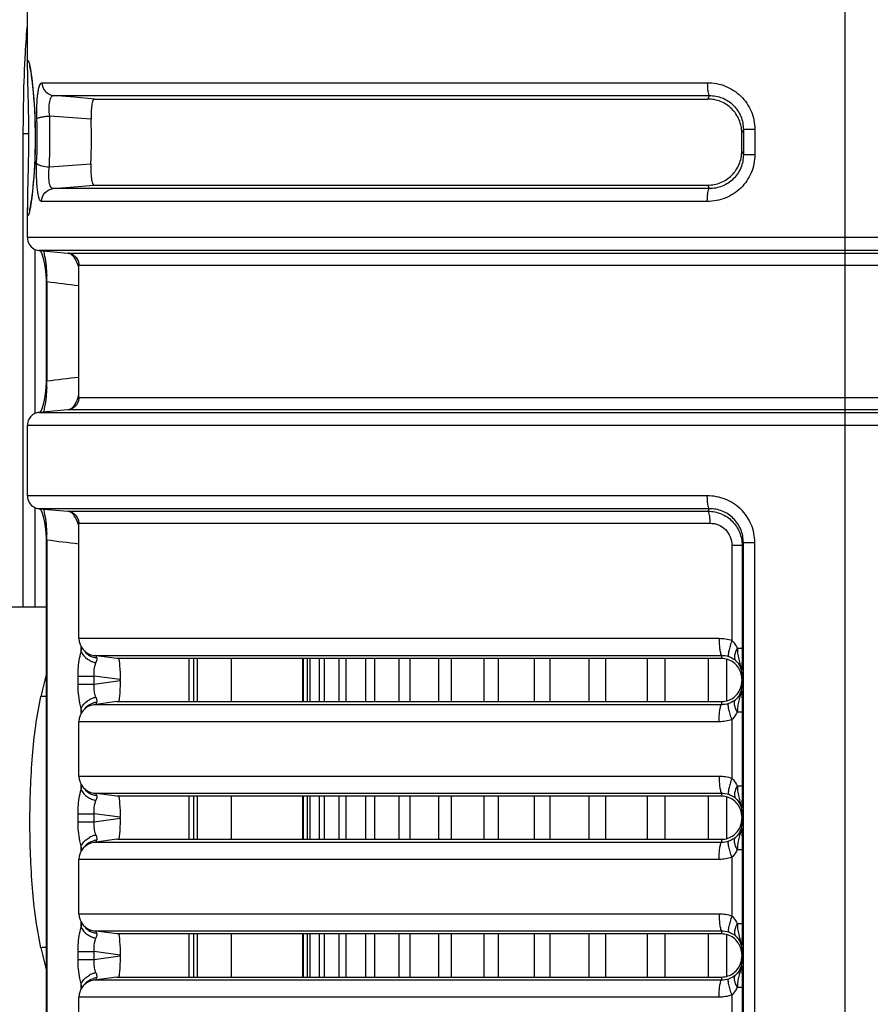
# Model space of a CAD drawing. Units: millimetres. Extents: x -141 to 968, y -37 to 718.
# Drawn here: x 709 to 758, y 402 to 459 of the extents above; entities that cross this region are included whole.
import ezdxf

# ---------------------------------------------------------------- set-up
doc = ezdxf.new("R2010")
doc.units = ezdxf.units.MM
doc.header["$LTSCALE"] = 54.45
doc.layers.get('0').update_dxf_attribs({"linetype": 'CONTINUOUS'})

msp = doc.modelspace()

# ---------------------------------------------------------------- linework, layer by layer
at = {"linetype": 'Continuous'}
for p, q in [((756.481, 348.298), (756.481, 479.299)), ((708.981, 456.07), (708.981, 459.35)), ((708.822, 456.013), (708.824, 456.08)), ((708.981, 455.979), (708.981, 456.069)), ((708.981, 455.979), (708.984, 455.76)), ((709.833, 455.249), (748.481, 455.249)), ((710.505, 454.502), (748.596, 454.502)), ((711.706, 454.399), (710.505, 454.502)), ((712.873, 454.299), (711.706, 454.399)), ((712.873, 454.299), (748.505, 454.299)), ((748.596, 454.502), (748.505, 454.299)), ((712.687, 453.13), (710.278, 453.307)), ((750.575, 452.532), (750.481, 452.326)), ((750.575, 452.532), (750.575, 451.067)), ((751.242, 452.532), (750.575, 452.532)), ((751.242, 452.532), (751.242, 451.067)), ((708.747, 424.799), (708.747, 452.299)), ((708.747, 452.299), (709.047, 452.299)), ((750.481, 451.273), (750.481, 452.326)), ((750.481, 451.273), (750.575, 451.067)), ((751.242, 451.067), (750.575, 451.067)), ((710.264, 450.361), (712.671, 450.538)), ((709.018, 449.764), (708.991, 448.665)), ((710.482, 449.097), (711.705, 449.201)), ((748.596, 449.097), (710.482, 449.097)), ((711.705, 449.201), (712.852, 449.299)), ((712.852, 449.299), (748.505, 449.299)), ((748.505, 449.299), (748.596, 449.097)), ((708.991, 448.665), (708.985, 448.383)), ((708.981, 446.249), (708.981, 448.007)), ((748.481, 448.349), (709.81, 448.349)), ((803.981, 446.249), (708.981, 446.249)), ((709.437, 436.039), (709.437, 445.56)), ((711.348, 445.502), (709.665, 445.502)), ((709.665, 445.502), (711.342, 445.355)), ((711.342, 445.355), (801.62, 445.355)), ((803.296, 445.502), (711.348, 445.502)), ((711.981, 436.941), (711.981, 444.658)), ((711.981, 444.658), (800.981, 444.658)), ((710.073, 443.696), (710.073, 437.903)), ((710.116, 443.696), (710.073, 443.696)), ((710.116, 443.696), (710.116, 437.903)), ((710.116, 437.903), (710.073, 437.903)), ((800.981, 436.941), (711.981, 436.941)), ((711.342, 436.243), (709.665, 436.097)), ((709.665, 436.097), (711.291, 436.097)), ((709.737, 436.12), (709.727, 436.102)), ((711.291, 436.097), (801.613, 436.097)), ((801.62, 436.243), (711.342, 436.243)), ((708.981, 431.249), (708.981, 435.35)), ((708.981, 435.35), (803.981, 435.35)), ((748.481, 431.249), (708.981, 431.249)), ((709.437, 424.799), (709.437, 430.56)), ((748.596, 430.502), (709.665, 430.502)), ((709.665, 430.502), (711.342, 430.355)), ((711.342, 430.355), (748.53, 430.355)), ((748.53, 430.355), (748.596, 430.502)), ((711.981, 422.972), (711.981, 429.658)), ((711.981, 429.658), (748.642, 429.658)), ((710.073, 428.696), (710.073, 372.903)), ((710.116, 428.696), (710.073, 428.696)), ((710.116, 428.696), (710.116, 372.903)), ((750.503, 428.376), (750.575, 428.532)), ((750.575, 372.278), (750.575, 428.532)), ((750.575, 428.532), (751.242, 428.532)), ((751.242, 372.278), (751.242, 428.532)), ((749.907, 428.376), (749.908, 422.846)), ((749.907, 428.376), (750.503, 428.376)), ((750.503, 428.376), (750.503, 422.398)), ((705.481, 424.799), (710.073, 424.799)), ((711.981, 422.972), (749.165, 422.972)), ((712.11, 422.193), (712.11, 422.511)), ((750.222, 422.398), (750.503, 422.398)), ((712.845, 421.981), (749.307, 421.981)), ((714.181, 421.799), (712.845, 421.981)), ((749.308, 421.799), (714.181, 421.799)), ((718.357, 421.799), (718.357, 419.299)), ((718.637, 421.799), (718.637, 419.299)), ((718.867, 419.299), (718.867, 421.799)), ((718.87, 419.299), (718.87, 421.799)), ((720.82, 421.799), (720.82, 419.299)), ((724.983, 419.299), (724.983, 421.799)), ((725.016, 419.299), (725.016, 421.799)), ((725.251, 419.299), (725.251, 421.799)), ((725.414, 419.299), (725.414, 421.799)), ((725.958, 419.299), (725.958, 421.799)), ((726.248, 419.299), (726.248, 421.799)), ((727.092, 419.299), (727.092, 421.799)), ((727.506, 419.299), (727.506, 421.799)), ((728.639, 419.299), (728.639, 421.799)), ((729.171, 419.299), (729.171, 421.799)), ((730.577, 419.299), (730.577, 421.799)), ((731.218, 419.299), (731.218, 421.799)), ((732.877, 419.299), (732.877, 421.799)), ((733.62, 419.299), (733.62, 421.799)), ((735.509, 419.299), (735.509, 421.799)), ((736.343, 419.299), (736.343, 421.799)), ((738.435, 419.299), (738.435, 421.799)), ((739.348, 419.299), (739.348, 421.799)), ((741.614, 419.299), (741.614, 421.799)), ((742.593, 419.299), (742.593, 421.799)), ((745.002, 419.299), (745.002, 421.799)), ((746.033, 419.299), (746.033, 421.799)), ((748.551, 419.299), (748.551, 421.799)), ((749.307, 421.981), (749.308, 421.799)), ((749.62, 419.349), (749.62, 421.75)), ((711.925, 420.319), (711.925, 420.779)), ((711.925, 420.779), (712.868, 420.779)), ((712.868, 420.319), (712.868, 420.779)), ((714.37, 420.575), (712.868, 420.779)), ((712.868, 420.319), (714.37, 420.524)), ((714.37, 420.524), (714.37, 420.575)), ((750.481, 420.913), (750.481, 420.185)), ((711.925, 420.319), (712.868, 420.319)), ((750.477, 420.119), (750.476, 420.112)), ((714.181, 419.299), (712.845, 419.117)), ((714.181, 419.299), (749.308, 419.299)), ((749.308, 419.299), (749.307, 419.117)), ((712.11, 418.588), (712.11, 418.906)), ((749.307, 419.117), (712.845, 419.117)), ((750.222, 418.701), (750.503, 418.701)), ((750.503, 418.701), (750.503, 414.398)), ((711.981, 414.972), (711.981, 418.127)), ((749.165, 418.127), (711.981, 418.127)), ((749.907, 418.253), (749.908, 414.846)), ((711.981, 414.972), (749.165, 414.972)), ((712.11, 414.193), (712.11, 414.511)), ((750.222, 414.398), (750.503, 414.398)), ((714.181, 413.799), (712.845, 413.981)), ((712.845, 413.981), (749.307, 413.981)), ((749.308, 413.799), (714.181, 413.799)), ((718.357, 413.799), (718.357, 411.299)), ((718.637, 413.799), (718.637, 411.299)), ((718.867, 411.299), (718.867, 413.799)), ((718.87, 411.299), (718.87, 413.799)), ((720.82, 413.799), (720.82, 411.299)), ((724.983, 411.299), (724.983, 413.799)), ((725.016, 411.299), (725.016, 413.799)), ((725.251, 411.299), (725.251, 413.799)), ((725.414, 411.299), (725.414, 413.799)), ((725.958, 411.299), (725.958, 413.799)), ((726.248, 411.299), (726.248, 413.799)), ((727.092, 411.299), (727.092, 413.799)), ((727.506, 411.299), (727.506, 413.799)), ((728.639, 411.299), (728.639, 413.799)), ((729.171, 411.299), (729.171, 413.799)), ((730.577, 411.299), (730.577, 413.799)), ((731.218, 411.299), (731.218, 413.799)), ((732.877, 411.299), (732.877, 413.799)), ((733.62, 411.299), (733.62, 413.799)), ((735.509, 411.299), (735.509, 413.799)), ((736.343, 411.299), (736.343, 413.799)), ((738.435, 411.299), (738.435, 413.799)), ((739.348, 411.299), (739.348, 413.799)), ((741.614, 411.299), (741.614, 413.799)), ((742.593, 411.299), (742.593, 413.799)), ((745.002, 411.299), (745.002, 413.799)), ((746.033, 411.299), (746.033, 413.799)), ((748.551, 411.299), (748.551, 413.799)), ((749.307, 413.981), (749.308, 413.799)), ((749.62, 411.349), (749.62, 413.75)), ((711.925, 412.319), (711.925, 412.779)), ((711.925, 412.779), (712.868, 412.779)), ((712.868, 412.319), (712.868, 412.779)), ((714.37, 412.575), (712.868, 412.779)), ((712.868, 412.319), (714.37, 412.524)), ((714.37, 412.524), (714.37, 412.575)), ((750.481, 412.913), (750.481, 412.185)), ((711.925, 412.319), (712.868, 412.319)), ((750.477, 412.119), (750.476, 412.112)), ((714.181, 411.299), (712.845, 411.117)), ((714.181, 411.299), (749.308, 411.299)), ((749.308, 411.299), (749.307, 411.117)), ((712.11, 410.588), (712.11, 410.906)), ((749.307, 411.117), (712.845, 411.117)), ((750.222, 410.701), (750.503, 410.701)), ((750.503, 410.701), (750.503, 406.398)), ((711.981, 406.972), (711.981, 410.127)), ((749.165, 410.127), (711.981, 410.127)), ((749.907, 410.253), (749.908, 406.846)), ((711.981, 406.972), (749.165, 406.972)), ((712.11, 406.193), (712.11, 406.511)), ((750.222, 406.398), (750.503, 406.398)), ((712.845, 405.981), (749.307, 405.981)), ((714.181, 405.799), (712.845, 405.981)), ((749.308, 405.799), (714.181, 405.799)), ((718.357, 405.799), (718.357, 403.299)), ((718.637, 405.799), (718.637, 403.299)), ((718.867, 403.299), (718.867, 405.799)), ((718.87, 403.299), (718.87, 405.799)), ((720.82, 405.799), (720.82, 403.299)), ((724.983, 403.299), (724.983, 405.799)), ((725.016, 403.299), (725.016, 405.799)), ((725.251, 403.299), (725.251, 405.799)), ((725.414, 403.299), (725.414, 405.799)), ((725.958, 403.299), (725.958, 405.799)), ((726.248, 403.299), (726.248, 405.799)), ((727.092, 403.299), (727.092, 405.799)), ((727.506, 403.299), (727.506, 405.799)), ((728.639, 403.299), (728.639, 405.799)), ((729.171, 403.299), (729.171, 405.799)), ((730.577, 403.299), (730.577, 405.799)), ((731.218, 403.299), (731.218, 405.799)), ((732.877, 403.299), (732.877, 405.799)), ((733.62, 403.299), (733.62, 405.799)), ((735.509, 403.299), (735.509, 405.799)), ((736.343, 403.299), (736.343, 405.799)), ((738.435, 403.299), (738.435, 405.799)), ((739.348, 403.299), (739.348, 405.799)), ((741.614, 403.299), (741.614, 405.799)), ((742.593, 403.299), (742.593, 405.799)), ((745.002, 403.299), (745.002, 405.799)), ((746.033, 403.299), (746.033, 405.799)), ((748.551, 403.299), (748.551, 405.799)), ((749.307, 405.981), (749.308, 405.799)), ((749.62, 403.349), (749.62, 405.75)), ((711.925, 404.319), (711.925, 404.779)), ((711.925, 404.779), (712.868, 404.779)), ((712.868, 404.319), (712.868, 404.779)), ((714.37, 404.575), (712.868, 404.779)), ((712.868, 404.319), (714.37, 404.524)), ((714.37, 404.524), (714.37, 404.575)), ((750.481, 404.913), (750.481, 404.185)), ((711.925, 404.319), (712.868, 404.319)), ((750.477, 404.119), (750.476, 404.112)), ((714.181, 403.299), (712.845, 403.117)), ((714.181, 403.299), (749.308, 403.299)), ((749.308, 403.299), (749.307, 403.117)), ((712.11, 402.588), (712.11, 402.906)), ((749.307, 403.117), (712.845, 403.117)), ((750.222, 402.701), (750.503, 402.701)), ((750.503, 402.701), (750.503, 398.398)), ((711.981, 398.972), (711.981, 402.127)), ((749.165, 402.127), (711.981, 402.127)), ((749.907, 402.253), (749.908, 398.846))]:
    msp.add_line(p, q, dxfattribs=at)
for points in [[(709.103, 456.229), (709.104, 456.228), (709.113, 456.191), (709.13, 456.117), (709.151, 456.01), (709.175, 455.871), (709.201, 455.702), (709.229, 455.501), (709.258, 455.267), (709.288, 455), (709.318, 454.699), (709.346, 454.369), (709.371, 454.012), (709.394, 453.632), (709.412, 453.235), (709.425, 452.827), (709.432, 452.413), (709.435, 452.001), (709.431, 451.594), (709.423, 451.199), (709.411, 450.816), (709.394, 450.451), (709.374, 450.104), (709.351, 449.777), (709.326, 449.473), (709.3, 449.192), (709.273, 448.936), (709.246, 448.705), (709.219, 448.5), (709.193, 448.321), (709.169, 448.168), (709.146, 448.042), (709.127, 447.945), (709.111, 447.878), (709.109, 447.871)], [(708.984, 455.76), (708.989, 455.502), (709.014, 454.495)], [(709.014, 454.495), (709.024, 454.085), (709.032, 453.642), (709.04, 453.173), (709.045, 452.683), (709.047, 452.181), (709.047, 451.673), (709.043, 451.168), (709.037, 450.676), (709.028, 450.206), (709.018, 449.764)], [(708.985, 448.383), (708.981, 448.143), (708.981, 448.007)], [(708.981, 446.249), (708.986, 446.156), (709.007, 446.052), (709.041, 445.954), (709.087, 445.864), (709.142, 445.784), (709.206, 445.713), (709.276, 445.653), (709.349, 445.604), (709.424, 445.565), (709.498, 445.536), (709.57, 445.517), (709.636, 445.505), (709.665, 445.502)], [(709.727, 445.497), (709.736, 445.482), (709.815, 445.307)], [(709.815, 445.307), (709.9, 445.053), (709.98, 444.716), (710.042, 444.296), (710.072, 443.821), (710.073, 443.696)], [(711.342, 445.355), (711.605, 445.279), (711.822, 445.102), (711.953, 444.852), (711.981, 444.658)], [(710.073, 437.903), (710.073, 437.806), (710.045, 437.326), (709.983, 436.899), (709.903, 436.556), (709.817, 436.298), (709.737, 436.12)], [(711.981, 436.941), (711.953, 436.746), (711.821, 436.496), (711.604, 436.32), (711.342, 436.243)], [(709.665, 436.097), (709.641, 436.094), (709.587, 436.086), (709.529, 436.072), (709.472, 436.054), (709.415, 436.03), (709.36, 436.002), (709.307, 435.968), (709.255, 435.93), (709.206, 435.886), (709.161, 435.837), (709.119, 435.784), (709.082, 435.726), (709.05, 435.664), (709.023, 435.599), (709.003, 435.53), (708.989, 435.459), (708.981, 435.385), (708.981, 435.35)], [(708.981, 431.249), (708.986, 431.156), (709.007, 431.052), (709.041, 430.954), (709.087, 430.864), (709.142, 430.784), (709.206, 430.713), (709.276, 430.653), (709.349, 430.604), (709.424, 430.565), (709.498, 430.536), (709.57, 430.517), (709.636, 430.505), (709.665, 430.502)], [(709.727, 430.497), (709.736, 430.482), (709.815, 430.307)], [(709.815, 430.307), (709.9, 430.053), (709.98, 429.716), (710.042, 429.296), (710.072, 428.821), (710.073, 428.696)], [(711.342, 430.355), (711.604, 430.279), (711.822, 430.102), (711.953, 429.852), (711.981, 429.658)]]:
    msp.add_lwpolyline(points, dxfattribs=at)
for centre, radius, start, end in [((676.831, 452.039), 32.724, 357.4288, 1.9429), ((666.864, 452.039), 43.432, 357.7861, 1.6729), ((679.999, 452.039), 32.707, 357.3696, 1.912), ((716.657, 447.994), 7.676, 180.1014, 181.0718), ((700.529, 443.642), 9.587, 0.3208, 2.3481), ((719.897, 516.849), 73.804, 262.38457, 263.84268), ((719.897, 364.751), 73.803, 96.15728, 97.61541), ((700.498, 437.957), 9.618, 357.6419, 359.6749), ((700.529, 428.642), 9.587, 0.3208, 2.3481), ((719.896, 501.843), 73.798, 262.38451, 263.84272), ((712.981, 422.972), 1, 180, 262.2348), ((712.998, 422.736), 0.86, 215.0095, 224.5016), ((713.296, 423.001), 1.486, 241.5166, 246.8405), ((713.325, 423.068), 1.559, 246.8091, 249.9313), ((713.322, 423.057), 1.548, 249.9022, 256.6981), ((713.102, 422.915), 1.071, 254.6951, 259.4103), ((713.103, 422.923), 1.079, 259.4043, 265.7122), ((749.262, 420.613), 1.218, 0.0325, 17.6611), ((751.376, 421.06), 0.902, 179.2595, 184.6237), ((740.568, 412.922), 31.516, 165.4011, 167.7697), ((749.261, 420.486), 1.22, 345.9569, 359.9696), ((749.513, 420.911), 0.967, 359.9554, 2.0599), ((749.278, 420.482), 1.202, 344.3935, 345.9352), ((751.856, 419.664), 1.433, 167.0593, 168.7048), ((751.376, 420.039), 0.902, 175.376, 180.7416), ((744.694, 419.658), 5.791, 2.9953, 3.6551), ((741.059, 419.462), 9.431, 2.7803, 3.0323), ((713.296, 418.098), 1.486, 113.1608, 118.4847), ((713.325, 418.031), 1.559, 110.0695, 113.1922), ((713.322, 418.042), 1.548, 103.3017, 110.0987), ((713.103, 418.175), 1.079, 94.2866, 100.5932), ((712.981, 418.127), 1, 97.7652, 180), ((707.813, 418.259), 4.343, 4.9685, 5.8382), ((712.998, 418.363), 0.86, 135.4932, 144.987), ((713.102, 418.183), 1.071, 100.5872, 105.3019), ((712.981, 414.972), 1, 180, 262.2348), ((712.998, 414.736), 0.86, 215.0095, 224.5016), ((713.296, 415.001), 1.486, 241.5166, 246.8405), ((713.325, 415.068), 1.559, 246.8091, 249.9313), ((713.322, 415.057), 1.548, 249.9022, 256.6981), ((713.102, 414.915), 1.071, 254.6951, 259.4103), ((713.103, 414.923), 1.079, 259.4043, 265.7122), ((749.262, 412.613), 1.218, 0.0325, 17.6611), ((751.376, 413.06), 0.902, 179.2595, 184.6237), ((749.261, 412.486), 1.22, 345.9569, 359.9696), ((749.513, 412.911), 0.967, 359.9554, 2.0598), ((749.278, 412.482), 1.202, 344.3935, 345.9352), ((751.856, 411.664), 1.433, 167.0593, 168.7048), ((751.376, 412.039), 0.902, 175.376, 180.7416), ((744.694, 411.658), 5.791, 2.9953, 3.6551), ((741.059, 411.462), 9.431, 2.7803, 3.0323), ((713.296, 410.098), 1.486, 113.1608, 118.4847), ((713.325, 410.031), 1.559, 110.0695, 113.1922), ((713.322, 410.042), 1.548, 103.3017, 110.0987), ((713.102, 410.183), 1.071, 100.5872, 105.3019), ((713.103, 410.175), 1.079, 94.2866, 100.5932), ((712.981, 410.127), 1, 97.7652, 180), ((707.813, 410.259), 4.343, 4.9685, 5.8382), ((712.998, 410.363), 0.86, 135.4932, 144.987), ((712.981, 406.972), 1, 180, 262.2348), ((712.998, 406.736), 0.86, 215.0095, 224.5016), ((713.296, 407.001), 1.486, 241.5166, 246.8405), ((713.325, 407.068), 1.559, 246.8091, 249.9313), ((713.322, 407.057), 1.548, 249.9022, 256.6981), ((713.102, 406.915), 1.071, 254.6951, 259.4103), ((713.103, 406.923), 1.079, 259.4043, 265.7122), ((740.134, 411.573), 31.07, 192.212, 194.6369), ((749.262, 404.613), 1.218, 0.0325, 17.6611), ((751.376, 405.06), 0.902, 179.2595, 184.6237), ((749.513, 404.911), 0.967, 359.9554, 2.0598), ((749.261, 404.486), 1.22, 345.9569, 359.9696), ((749.278, 404.482), 1.202, 344.3935, 345.9352), ((751.856, 403.664), 1.433, 167.0593, 168.7048), ((751.376, 404.039), 0.902, 175.376, 180.7416), ((744.694, 403.658), 5.791, 2.9953, 3.6551), ((741.059, 403.462), 9.431, 2.7803, 3.0323), ((713.296, 402.098), 1.486, 113.1608, 118.4847), ((713.325, 402.031), 1.559, 110.0695, 113.1922), ((713.322, 402.042), 1.548, 103.3017, 110.0987), ((713.102, 402.183), 1.071, 100.5872, 105.3019), ((713.103, 402.175), 1.079, 94.2866, 100.5932), ((712.981, 402.127), 1, 97.7652, 180), ((707.813, 402.259), 4.343, 4.9685, 5.8382), ((712.998, 402.363), 0.86, 135.4932, 144.987)]:
    msp.add_arc(centre, radius, start, end, dxfattribs=at)
for points, knots in [([(708.824, 456.08), (708.834, 456.297), (708.872, 457.094), (708.925, 457.889), (708.977, 458.466)], [0, 0, 0, 0, 0.272872, 1, 1, 1, 1]), ([(708.988, 456.385), (708.991, 456.423), (708.995, 456.464), (709.009, 456.538), (709.024, 456.538)], [0, 0, 0, 0, 0.723339, 1, 1, 1, 1]), ([(709.024, 456.538), (709.04, 456.538), (709.065, 456.467), (709.098, 456.366), (709.138, 456.165), (709.165, 456.015), (709.179, 455.927)], [0, 0, 0, 0, 0.077054, 0.268888, 0.578041, 1, 1, 1, 1]), ([(708.747, 452.299), (708.747, 452.619), (708.753, 453.857), (708.783, 455.095), (708.822, 456.013)], [0, 0, 0, 0, 0.257962, 1, 1, 1, 1]), ([(708.981, 456.07), (708.981, 456.101), (708.981, 456.206), (708.983, 456.311), (708.988, 456.385)], [0, 0, 0, 0, 0.298958, 1, 1, 1, 1]), ([(709.179, 455.927), (709.265, 455.384), (709.395, 454.088), (709.469, 452.036), (709.394, 449.984), (709.265, 448.689), (709.178, 448.147)], [0, 0, 0, 0, 0.211223, 0.500174, 0.78903, 1, 1, 1, 1]), ([(709.536, 453.148), (709.528, 453.407), (709.528, 453.897), (709.568, 454.478), (709.629, 454.866), (709.685, 455.066), (709.739, 455.197), (709.805, 455.249), (709.833, 455.249)], [0, 0, 0, 0, 0.357241, 0.676859, 0.80252, 0.898097, 0.961991, 1, 1, 1, 1]), ([(709.833, 455.249), (709.833, 455.069), (709.969, 454.695), (710.327, 454.518), (710.505, 454.502)], [0, 0, 0, 0, 0.503043, 1, 1, 1, 1]), ([(748.481, 455.249), (748.481, 455.159), (748.486, 454.99), (748.507, 454.761), (748.54, 454.608), (748.57, 454.516), (748.596, 454.502)], [0, 0, 0, 0, 0.35501, 0.664111, 0.886277, 1, 1, 1, 1]), ([(748.481, 455.249), (748.835, 455.249), (749.553, 455.114), (750.472, 454.52), (751.096, 453.614), (751.242, 452.89), (751.242, 452.532)], [0, 0, 0, 0, 0.248451, 0.498109, 0.748776, 1, 1, 1, 1]), ([(710.278, 453.307), (710.259, 453.454), (710.242, 453.736), (710.261, 454.072), (710.313, 454.294), (710.361, 454.409), (710.424, 454.485), (710.481, 454.503), (710.505, 454.502)], [0, 0, 0, 0, 0.345118, 0.654594, 0.777028, 0.872429, 0.943124, 1, 1, 1, 1]), ([(712.873, 454.299), (712.832, 454.299), (712.757, 454.149), (712.718, 453.917), (712.682, 453.545), (712.683, 453.274), (712.687, 453.13)], [0, 0, 0, 0, 0.101596, 0.323523, 0.642227, 1, 1, 1, 1]), ([(750.481, 452.326), (750.481, 452.585), (750.378, 453.107), (749.935, 453.765), (749.277, 454.2), (748.76, 454.299), (748.505, 454.299)], [0, 0, 0, 0, 0.25156, 0.502335, 0.751821, 1, 1, 1, 1]), ([(748.596, 454.502), (748.85, 454.504), (749.367, 454.408), (750.028, 453.977), (750.473, 453.316), (750.575, 452.791), (750.575, 452.532)], [0, 0, 0, 0, 0.246524, 0.495985, 0.7476, 1, 1, 1, 1]), ([(709.536, 453.148), (709.556, 453.176), (709.646, 453.217), (709.805, 453.261), (710.027, 453.293), (710.191, 453.304), (710.278, 453.307)], [0, 0, 0, 0, 0.132523, 0.359045, 0.6601, 1, 1, 1, 1]), ([(748.505, 449.299), (748.76, 449.299), (749.277, 449.399), (749.935, 449.834), (750.378, 450.492), (750.481, 451.014), (750.481, 451.273)], [0, 0, 0, 0, 0.248179, 0.497665, 0.74844, 1, 1, 1, 1]), ([(751.242, 451.067), (751.242, 450.709), (751.096, 449.985), (750.472, 449.079), (749.553, 448.485), (748.835, 448.349), (748.481, 448.349)], [0, 0, 0, 0, 0.251223, 0.501891, 0.751549, 1, 1, 1, 1]), ([(750.575, 451.067), (750.575, 450.807), (750.473, 450.282), (750.028, 449.622), (749.367, 449.19), (748.85, 449.095), (748.596, 449.097)], [0, 0, 0, 0, 0.252399, 0.504015, 0.753476, 1, 1, 1, 1]), ([(709.81, 448.349), (709.781, 448.349), (709.712, 448.407), (709.624, 448.638), (709.547, 449.104), (709.507, 449.787), (709.51, 450.302), (709.522, 450.571)], [0, 0, 0, 0, 0.037425, 0.102025, 0.326552, 0.648297, 1, 1, 1, 1]), ([(709.522, 450.571), (709.539, 450.537), (709.626, 450.48), (709.871, 450.395), (710.099, 450.368), (710.264, 450.361)], [0, 0, 0, 0, 0.14268, 0.370313, 1, 1, 1, 1]), ([(710.482, 449.097), (710.457, 449.096), (710.397, 449.115), (710.333, 449.198), (710.284, 449.322), (710.234, 449.559), (710.219, 449.913), (710.242, 450.208), (710.264, 450.361)], [0, 0, 0, 0, 0.05619, 0.127125, 0.223811, 0.348122, 0.659892, 1, 1, 1, 1]), ([(712.671, 450.538), (712.664, 450.388), (712.661, 450.104), (712.695, 449.709), (712.734, 449.465), (712.809, 449.299), (712.852, 449.299)], [0, 0, 0, 0, 0.352502, 0.673148, 0.898416, 1, 1, 1, 1]), ([(709.81, 448.349), (709.81, 448.53), (709.946, 448.904), (710.304, 449.081), (710.482, 449.097)], [0, 0, 0, 0, 0.50296, 1, 1, 1, 1]), ([(748.481, 448.349), (748.481, 448.44), (748.486, 448.608), (748.507, 448.837), (748.54, 448.991), (748.57, 449.083), (748.596, 449.097)], [0, 0, 0, 0, 0.355022, 0.664122, 0.886282, 1, 1, 1, 1]), ([(709.024, 447.538), (709.016, 447.538), (709.001, 447.573), (708.994, 447.627), (708.985, 447.728), (708.983, 447.805), (708.982, 447.85)], [0, 0, 0, 0, 0.08005, 0.268299, 0.57496, 1, 1, 1, 1]), ([(709.178, 448.147), (709.164, 448.059), (709.138, 447.91), (709.098, 447.711), (709.065, 447.61), (709.04, 447.538), (709.024, 447.538)], [0, 0, 0, 0, 0.421989, 0.731105, 0.922845, 1, 1, 1, 1]), ([(709.917, 445.482), (709.939, 445.379), (710.047, 444.904), (710.092, 444.416), (710.108, 444.035)], [0, 0, 0, 0, 0.217236, 1, 1, 1, 1]), ([(711.707, 445.095), (711.687, 445.123), (711.618, 445.211), (711.532, 445.289), (711.462, 445.323)], [0, 0, 0, 0, 0.304236, 1, 1, 1, 1]), ([(711.981, 444.48), (711.962, 444.548), (711.894, 444.762), (711.797, 444.969), (711.707, 445.095)], [0, 0, 0, 0, 0.312174, 1, 1, 1, 1]), ([(710.108, 437.562), (710.092, 437.182), (710.047, 436.694), (709.939, 436.22), (709.917, 436.117)], [0, 0, 0, 0, 0.782501, 1, 1, 1, 1]), ([(711.694, 436.486), (711.72, 436.522), (711.847, 436.716), (711.93, 436.937), (711.981, 437.118)], [0, 0, 0, 0, 0.192559, 1, 1, 1, 1]), ([(711.462, 436.276), (711.482, 436.286), (711.572, 436.34), (711.644, 436.419), (711.694, 436.486)], [0, 0, 0, 0, 0.206066, 1, 1, 1, 1]), ([(748.596, 430.502), (748.57, 430.516), (748.54, 430.608), (748.507, 430.761), (748.486, 430.99), (748.481, 431.159), (748.481, 431.249)], [0, 0, 0, 0, 0.113734, 0.335899, 0.644993, 1, 1, 1, 1]), ([(751.242, 428.532), (751.242, 428.89), (751.096, 429.614), (750.472, 430.52), (749.553, 431.114), (748.835, 431.249), (748.481, 431.249)], [0, 0, 0, 0, 0.251235, 0.501893, 0.751549, 1, 1, 1, 1]), ([(709.917, 430.482), (709.939, 430.379), (710.047, 429.904), (710.092, 429.416), (710.108, 429.035)], [0, 0, 0, 0, 0.217236, 1, 1, 1, 1]), ([(711.707, 430.095), (711.687, 430.123), (711.618, 430.211), (711.532, 430.289), (711.462, 430.323)], [0, 0, 0, 0, 0.304237, 1, 1, 1, 1]), ([(748.53, 430.355), (748.786, 430.354), (749.304, 430.25), (749.961, 429.811), (750.4, 429.154), (750.503, 428.633), (750.503, 428.376)], [0, 0, 0, 0, 0.24957, 0.499287, 0.749404, 1, 1, 1, 1]), ([(748.642, 429.658), (748.642, 429.743), (748.637, 429.9), (748.617, 430.114), (748.585, 430.257), (748.554, 430.343), (748.53, 430.355)], [0, 0, 0, 0, 0.354309, 0.662923, 0.885119, 1, 1, 1, 1]), ([(750.575, 428.532), (750.575, 428.791), (750.473, 429.316), (750.028, 429.977), (749.367, 430.408), (748.85, 430.504), (748.596, 430.502)], [0, 0, 0, 0, 0.252408, 0.504012, 0.753473, 1, 1, 1, 1]), ([(711.981, 429.48), (711.962, 429.548), (711.894, 429.762), (711.797, 429.969), (711.707, 430.095)], [0, 0, 0, 0, 0.312174, 1, 1, 1, 1]), ([(748.642, 429.658), (748.807, 429.658), (749.141, 429.592), (749.562, 429.307), (749.843, 428.88), (749.907, 428.543), (749.907, 428.376)], [0, 0, 0, 0, 0.24821, 0.497607, 0.748363, 1, 1, 1, 1]), ([(749.165, 422.972), (749.165, 422.855), (749.171, 422.636), (749.197, 422.339), (749.239, 422.129), (749.275, 422.008), (749.307, 421.981)], [0, 0, 0, 0, 0.347704, 0.652442, 0.877448, 1, 1, 1, 1]), ([(749.907, 422.846), (749.87, 422.74), (749.806, 422.54), (749.73, 422.266), (749.698, 422.068), (749.686, 421.952), (749.703, 421.918)], [0, 0, 0, 0, 0.35326, 0.659553, 0.882279, 1, 1, 1, 1]), ([(749.908, 422.845), (749.943, 422.815), (750.071, 422.682), (750.165, 422.521), (750.222, 422.398)], [0, 0, 0, 0, 0.254644, 1, 1, 1, 1]), ([(711.925, 420.779), (711.925, 420.908), (711.94, 421.384), (712.008, 421.861), (712.11, 422.193)], [0, 0, 0, 0, 0.270758, 1, 1, 1, 1]), ([(712.11, 422.193), (712.128, 422.144), (712.235, 421.936), (712.428, 421.782), (712.587, 421.695)], [0, 0, 0, 0, 0.221446, 1, 1, 1, 1]), ([(712.384, 422.133), (712.472, 422.044), (712.618, 421.948), (712.777, 421.894), (712.819, 421.882)], [0, 0, 0, 0, 0.743014, 1, 1, 1, 1]), ([(750.222, 422.398), (750.15, 422.271), (750.047, 422.046), (750.061, 421.771), (750.12, 421.689)], [0, 0, 0, 0, 0.590946, 1, 1, 1, 1]), ([(750.222, 422.398), (750.227, 422.274), (750.24, 422.09), (750.283, 421.85), (750.326, 421.679), (750.373, 421.51), (750.409, 421.369), (750.432, 421.256), (750.445, 421.185), (750.454, 421.13), (750.465, 421.099), (750.465, 421.075), (750.472, 421.07)], [0, 0, 0, 0, 0.275223, 0.407788, 0.537986, 0.667298, 0.796053, 0.859694, 0.922912, 0.95715, 0.980877, 1, 1, 1, 1]), ([(750.503, 422.398), (750.503, 422.266), (750.5, 421.824), (750.493, 421.382), (750.473, 421.072)], [0, 0, 0, 0, 0.29728, 1, 1, 1, 1]), ([(712.868, 420.779), (712.861, 420.85), (712.846, 421.11), (712.886, 421.378), (712.966, 421.551)], [0, 0, 0, 0, 0.271385, 1, 1, 1, 1]), ([(713.022, 421.847), (713.011, 421.875), (712.991, 421.92), (712.964, 421.963), (712.95, 421.974)], [0, 0, 0, 0, 0.621539, 1, 1, 1, 1]), ([(712.966, 421.551), (712.979, 421.579), (713.019, 421.67), (713.05, 421.782), (713.022, 421.847)], [0, 0, 0, 0, 0.303246, 1, 1, 1, 1]), ([(714.273, 421.799), (714.279, 421.799), (714.291, 421.773), (714.301, 421.732), (714.315, 421.656), (714.322, 421.599), (714.326, 421.566)], [0, 0, 0, 0, 0.082277, 0.27586, 0.584179, 1, 1, 1, 1]), ([(714.326, 421.566), (714.333, 421.5), (714.362, 421.171), (714.37, 420.84), (714.37, 420.575)], [0, 0, 0, 0, 0.198328, 1, 1, 1, 1]), ([(750.423, 420.983), (750.349, 421.215), (750.048, 421.642), (749.55, 421.799), (749.308, 421.799)], [0, 0, 0, 0, 0.501936, 1, 1, 1, 1]), ([(749.703, 421.919), (749.745, 421.904), (749.893, 421.845), (750.031, 421.762), (750.12, 421.689)], [0, 0, 0, 0, 0.281109, 1, 1, 1, 1]), ([(750.12, 421.689), (750.236, 421.593), (750.394, 421.362), (750.456, 421.101), (750.476, 420.987)], [0, 0, 0, 0, 0.566564, 1, 1, 1, 1]), ([(750.472, 421.07), (750.472, 421.07), (750.473, 421.07), (750.473, 421.071), (750.473, 421.072)], [0, 0, 0, 0, 0.385275, 1, 1, 1, 1]), ([(750.473, 421.072), (750.474, 421.064), (750.479, 421.013), (750.482, 420.963), (750.481, 420.92)], [0, 0, 0, 0, 0.152912, 1, 1, 1, 1]), ([(750.476, 420.987), (750.477, 420.985), (750.479, 420.971), (750.48, 420.957), (750.48, 420.945)], [0, 0, 0, 0, 0.146719, 1, 1, 1, 1]), ([(714.37, 420.524), (714.37, 420.368), (714.366, 420.142), (714.353, 419.855), (714.34, 419.671), (714.325, 419.522), (714.309, 419.404), (714.295, 419.344), (714.282, 419.299), (714.273, 419.299)], [0, 0, 0, 0, 0.37808, 0.549243, 0.699844, 0.824288, 0.917688, 0.976499, 1, 1, 1, 1]), ([(712.11, 418.906), (712.079, 419.007), (711.963, 419.47), (711.925, 419.949), (711.925, 420.319)], [0, 0, 0, 0, 0.222175, 1, 1, 1, 1]), ([(712.966, 419.548), (712.942, 419.601), (712.855, 419.848), (712.846, 420.118), (712.868, 420.319)], [0, 0, 0, 0, 0.223581, 1, 1, 1, 1]), ([(749.308, 419.299), (749.556, 419.299), (750.07, 419.467), (750.368, 419.917), (750.436, 420.158)], [0, 0, 0, 0, 0.497992, 1, 1, 1, 1]), ([(750.449, 419.97), (750.436, 419.915), (750.369, 419.707), (750.245, 419.512), (750.12, 419.409)], [0, 0, 0, 0, 0.259537, 1, 1, 1, 1]), ([(750.45, 419.945), (750.43, 419.844), (750.391, 419.641), (750.301, 419.342), (750.24, 419.028), (750.226, 418.811), (750.222, 418.701)], [0, 0, 0, 0, 0.242987, 0.48816, 0.73854, 1, 1, 1, 1]), ([(750.476, 420.112), (750.475, 420.107), (750.468, 420.059), (750.459, 420.012), (750.449, 419.97)], [0, 0, 0, 0, 0.098946, 1, 1, 1, 1]), ([(750.473, 420.027), (750.471, 420.033), (750.463, 420), (750.461, 419.993), (750.459, 419.985)], [0, 0, 0, 0, 0.447495, 1, 1, 1, 1]), ([(750.481, 420.166), (750.481, 420.148), (750.48, 420.101), (750.477, 420.055), (750.473, 420.027)], [0, 0, 0, 0, 0.398594, 1, 1, 1, 1]), ([(750.48, 420.152), (750.48, 420.148), (750.479, 420.137), (750.478, 420.126), (750.477, 420.119)], [0, 0, 0, 0, 0.356141, 1, 1, 1, 1]), ([(750.479, 419.919), (750.483, 419.837), (750.499, 419.431), (750.504, 419.025), (750.503, 418.701)], [0, 0, 0, 0, 0.203065, 1, 1, 1, 1]), ([(750.481, 420.188), (750.481, 420.178), (750.48, 420.166), (750.48, 420.154), (750.48, 420.152)], [0, 0, 0, 0, 0.821168, 1, 1, 1, 1]), ([(709.767, 405.001), (709.52, 406.136), (709.217, 408.571), (709.086, 412.299), (709.217, 416.028), (709.52, 418.463), (709.767, 419.598)], [0, 0, 0, 0, 0.237558, 0.5, 0.762442, 1, 1, 1, 1]), ([(712.11, 418.906), (712.128, 418.954), (712.235, 419.163), (712.428, 419.317), (712.587, 419.404)], [0, 0, 0, 0, 0.221445, 1, 1, 1, 1]), ([(712.973, 419.152), (712.977, 419.159), (712.996, 419.19), (713.011, 419.224), (713.022, 419.252)], [0, 0, 0, 0, 0.200827, 1, 1, 1, 1]), ([(750.12, 419.409), (750.093, 419.387), (749.965, 419.292), (749.82, 419.221), (749.703, 419.18)], [0, 0, 0, 0, 0.220743, 1, 1, 1, 1]), ([(750.222, 418.701), (750.15, 418.828), (750.047, 419.052), (750.061, 419.327), (750.12, 419.409)], [0, 0, 0, 0, 0.59088, 1, 1, 1, 1]), ([(712.384, 418.966), (712.472, 419.055), (712.618, 419.151), (712.777, 419.205), (712.819, 419.216)], [0, 0, 0, 0, 0.743015, 1, 1, 1, 1]), ([(749.165, 418.127), (749.165, 418.244), (749.171, 418.463), (749.197, 418.76), (749.239, 418.97), (749.275, 419.091), (749.307, 419.117)], [0, 0, 0, 0, 0.347704, 0.652442, 0.877447, 1, 1, 1, 1]), ([(749.907, 418.253), (749.87, 418.359), (749.806, 418.558), (749.73, 418.833), (749.698, 419.031), (749.686, 419.147), (749.703, 419.18)], [0, 0, 0, 0, 0.353265, 0.659556, 0.882277, 1, 1, 1, 1]), ([(750.222, 418.701), (750.164, 418.577), (750.071, 418.416), (749.943, 418.283), (749.907, 418.253)], [0, 0, 0, 0, 0.745341, 1, 1, 1, 1]), ([(749.165, 414.972), (749.165, 414.855), (749.171, 414.636), (749.197, 414.339), (749.239, 414.129), (749.275, 414.008), (749.307, 413.981)], [0, 0, 0, 0, 0.347704, 0.652442, 0.877448, 1, 1, 1, 1]), ([(749.907, 414.846), (749.87, 414.74), (749.806, 414.54), (749.73, 414.266), (749.698, 414.068), (749.686, 413.952), (749.703, 413.918)], [0, 0, 0, 0, 0.35326, 0.659553, 0.882279, 1, 1, 1, 1]), ([(749.908, 414.845), (749.943, 414.815), (750.071, 414.682), (750.165, 414.521), (750.222, 414.398)], [0, 0, 0, 0, 0.254643, 1, 1, 1, 1]), ([(711.925, 412.779), (711.925, 412.908), (711.94, 413.384), (712.008, 413.861), (712.11, 414.193)], [0, 0, 0, 0, 0.270758, 1, 1, 1, 1]), ([(712.11, 414.193), (712.128, 414.144), (712.235, 413.936), (712.428, 413.782), (712.587, 413.695)], [0, 0, 0, 0, 0.221446, 1, 1, 1, 1]), ([(712.384, 414.133), (712.472, 414.044), (712.618, 413.948), (712.777, 413.894), (712.819, 413.882)], [0, 0, 0, 0, 0.743014, 1, 1, 1, 1]), ([(750.222, 414.398), (750.15, 414.271), (750.047, 414.046), (750.061, 413.771), (750.12, 413.689)], [0, 0, 0, 0, 0.590946, 1, 1, 1, 1]), ([(750.222, 414.398), (750.227, 414.274), (750.24, 414.09), (750.283, 413.85), (750.326, 413.679), (750.373, 413.51), (750.409, 413.369), (750.432, 413.256), (750.445, 413.185), (750.454, 413.13), (750.465, 413.099), (750.465, 413.075), (750.472, 413.07)], [0, 0, 0, 0, 0.275223, 0.407788, 0.537986, 0.667298, 0.796053, 0.859694, 0.922912, 0.95715, 0.980877, 1, 1, 1, 1]), ([(750.503, 414.398), (750.503, 414.266), (750.5, 413.824), (750.493, 413.382), (750.473, 413.072)], [0, 0, 0, 0, 0.29728, 1, 1, 1, 1]), ([(712.868, 412.779), (712.861, 412.85), (712.846, 413.11), (712.886, 413.378), (712.966, 413.551)], [0, 0, 0, 0, 0.271385, 1, 1, 1, 1]), ([(713.022, 413.847), (713.011, 413.875), (712.991, 413.92), (712.964, 413.963), (712.95, 413.974)], [0, 0, 0, 0, 0.621539, 1, 1, 1, 1]), ([(712.966, 413.551), (712.979, 413.579), (713.019, 413.67), (713.05, 413.782), (713.022, 413.847)], [0, 0, 0, 0, 0.303246, 1, 1, 1, 1]), ([(714.273, 413.799), (714.279, 413.799), (714.291, 413.773), (714.301, 413.732), (714.315, 413.656), (714.322, 413.599), (714.326, 413.566)], [0, 0, 0, 0, 0.082277, 0.27586, 0.584179, 1, 1, 1, 1]), ([(714.326, 413.566), (714.333, 413.5), (714.362, 413.171), (714.37, 412.84), (714.37, 412.575)], [0, 0, 0, 0, 0.198328, 1, 1, 1, 1]), ([(750.423, 412.983), (750.349, 413.215), (750.048, 413.642), (749.55, 413.799), (749.308, 413.799)], [0, 0, 0, 0, 0.501936, 1, 1, 1, 1]), ([(749.703, 413.919), (749.745, 413.904), (749.893, 413.845), (750.031, 413.762), (750.12, 413.689)], [0, 0, 0, 0, 0.281109, 1, 1, 1, 1]), ([(750.12, 413.689), (750.236, 413.593), (750.394, 413.362), (750.456, 413.101), (750.476, 412.987)], [0, 0, 0, 0, 0.566564, 1, 1, 1, 1]), ([(750.472, 413.07), (750.472, 413.07), (750.473, 413.07), (750.473, 413.071), (750.473, 413.072)], [0, 0, 0, 0, 0.385275, 1, 1, 1, 1]), ([(750.473, 413.072), (750.474, 413.064), (750.479, 413.013), (750.482, 412.963), (750.481, 412.92)], [0, 0, 0, 0, 0.152913, 1, 1, 1, 1]), ([(750.476, 412.987), (750.477, 412.985), (750.479, 412.971), (750.48, 412.957), (750.48, 412.945)], [0, 0, 0, 0, 0.146718, 1, 1, 1, 1]), ([(714.37, 412.524), (714.37, 412.368), (714.366, 412.142), (714.353, 411.855), (714.34, 411.671), (714.325, 411.522), (714.309, 411.404), (714.295, 411.344), (714.282, 411.299), (714.273, 411.299)], [0, 0, 0, 0, 0.37808, 0.549243, 0.699844, 0.824288, 0.917688, 0.976499, 1, 1, 1, 1]), ([(712.11, 410.906), (712.079, 411.007), (711.963, 411.47), (711.925, 411.949), (711.925, 412.319)], [0, 0, 0, 0, 0.222175, 1, 1, 1, 1]), ([(712.966, 411.548), (712.942, 411.601), (712.855, 411.848), (712.846, 412.118), (712.868, 412.319)], [0, 0, 0, 0, 0.223581, 1, 1, 1, 1]), ([(749.308, 411.299), (749.556, 411.299), (750.07, 411.467), (750.368, 411.917), (750.436, 412.158)], [0, 0, 0, 0, 0.497992, 1, 1, 1, 1]), ([(750.449, 411.97), (750.436, 411.915), (750.369, 411.707), (750.245, 411.512), (750.12, 411.409)], [0, 0, 0, 0, 0.259537, 1, 1, 1, 1]), ([(750.45, 411.945), (750.43, 411.844), (750.391, 411.641), (750.301, 411.342), (750.24, 411.028), (750.226, 410.811), (750.222, 410.701)], [0, 0, 0, 0, 0.242987, 0.48816, 0.73854, 1, 1, 1, 1]), ([(750.476, 412.112), (750.475, 412.107), (750.468, 412.059), (750.459, 412.012), (750.449, 411.97)], [0, 0, 0, 0, 0.098946, 1, 1, 1, 1]), ([(750.473, 412.027), (750.471, 412.033), (750.463, 412), (750.461, 411.993), (750.459, 411.985)], [0, 0, 0, 0, 0.447495, 1, 1, 1, 1]), ([(750.481, 412.166), (750.481, 412.148), (750.48, 412.101), (750.477, 412.055), (750.473, 412.027)], [0, 0, 0, 0, 0.398594, 1, 1, 1, 1]), ([(750.48, 412.152), (750.48, 412.148), (750.479, 412.137), (750.478, 412.126), (750.477, 412.119)], [0, 0, 0, 0, 0.356141, 1, 1, 1, 1]), ([(750.479, 411.919), (750.483, 411.837), (750.499, 411.431), (750.504, 411.025), (750.503, 410.701)], [0, 0, 0, 0, 0.203065, 1, 1, 1, 1]), ([(750.481, 412.188), (750.481, 412.178), (750.48, 412.166), (750.48, 412.154), (750.48, 412.152)], [0, 0, 0, 0, 0.821168, 1, 1, 1, 1]), ([(712.11, 410.906), (712.128, 410.954), (712.235, 411.163), (712.428, 411.317), (712.587, 411.404)], [0, 0, 0, 0, 0.221445, 1, 1, 1, 1]), ([(712.973, 411.152), (712.977, 411.159), (712.996, 411.19), (713.011, 411.224), (713.022, 411.252)], [0, 0, 0, 0, 0.200827, 1, 1, 1, 1]), ([(750.12, 411.409), (750.093, 411.387), (749.965, 411.292), (749.82, 411.221), (749.703, 411.18)], [0, 0, 0, 0, 0.220743, 1, 1, 1, 1]), ([(750.222, 410.701), (750.15, 410.828), (750.047, 411.052), (750.061, 411.327), (750.12, 411.409)], [0, 0, 0, 0, 0.59088, 1, 1, 1, 1]), ([(712.384, 410.966), (712.472, 411.055), (712.618, 411.151), (712.777, 411.205), (712.819, 411.216)], [0, 0, 0, 0, 0.743015, 1, 1, 1, 1]), ([(749.165, 410.127), (749.165, 410.244), (749.171, 410.463), (749.197, 410.76), (749.239, 410.97), (749.275, 411.091), (749.307, 411.117)], [0, 0, 0, 0, 0.347704, 0.652442, 0.877447, 1, 1, 1, 1]), ([(749.907, 410.253), (749.87, 410.359), (749.806, 410.558), (749.73, 410.833), (749.698, 411.031), (749.686, 411.147), (749.703, 411.18)], [0, 0, 0, 0, 0.353265, 0.659556, 0.882277, 1, 1, 1, 1]), ([(750.222, 410.701), (750.164, 410.577), (750.071, 410.416), (749.943, 410.283), (749.907, 410.253)], [0, 0, 0, 0, 0.745341, 1, 1, 1, 1]), ([(749.165, 406.972), (749.165, 406.855), (749.171, 406.636), (749.197, 406.339), (749.239, 406.129), (749.275, 406.008), (749.307, 405.981)], [0, 0, 0, 0, 0.347704, 0.652442, 0.877448, 1, 1, 1, 1]), ([(749.907, 406.846), (749.87, 406.74), (749.806, 406.54), (749.73, 406.266), (749.698, 406.068), (749.686, 405.952), (749.703, 405.918)], [0, 0, 0, 0, 0.35326, 0.659553, 0.882279, 1, 1, 1, 1]), ([(749.908, 406.845), (749.943, 406.815), (750.071, 406.682), (750.165, 406.521), (750.222, 406.398)], [0, 0, 0, 0, 0.254643, 1, 1, 1, 1]), ([(711.925, 404.779), (711.925, 404.908), (711.94, 405.384), (712.008, 405.861), (712.11, 406.193)], [0, 0, 0, 0, 0.270758, 1, 1, 1, 1]), ([(712.11, 406.193), (712.128, 406.144), (712.235, 405.936), (712.428, 405.782), (712.587, 405.695)], [0, 0, 0, 0, 0.221446, 1, 1, 1, 1]), ([(712.384, 406.133), (712.472, 406.044), (712.618, 405.948), (712.777, 405.894), (712.819, 405.882)], [0, 0, 0, 0, 0.743014, 1, 1, 1, 1]), ([(750.222, 406.398), (750.15, 406.271), (750.047, 406.046), (750.061, 405.771), (750.12, 405.689)], [0, 0, 0, 0, 0.590946, 1, 1, 1, 1]), ([(750.222, 406.398), (750.227, 406.274), (750.24, 406.09), (750.283, 405.85), (750.326, 405.679), (750.373, 405.51), (750.409, 405.369), (750.432, 405.256), (750.445, 405.185), (750.454, 405.13), (750.465, 405.099), (750.465, 405.075), (750.472, 405.07)], [0, 0, 0, 0, 0.275223, 0.407788, 0.537986, 0.667298, 0.796053, 0.859694, 0.922912, 0.95715, 0.980877, 1, 1, 1, 1]), ([(750.503, 406.398), (750.503, 406.266), (750.5, 405.824), (750.493, 405.382), (750.473, 405.072)], [0, 0, 0, 0, 0.29728, 1, 1, 1, 1]), ([(712.868, 404.779), (712.861, 404.85), (712.846, 405.11), (712.886, 405.378), (712.966, 405.551)], [0, 0, 0, 0, 0.271385, 1, 1, 1, 1]), ([(713.022, 405.847), (713.011, 405.875), (712.991, 405.92), (712.964, 405.963), (712.95, 405.974)], [0, 0, 0, 0, 0.621539, 1, 1, 1, 1]), ([(712.966, 405.551), (712.979, 405.579), (713.019, 405.67), (713.05, 405.782), (713.022, 405.847)], [0, 0, 0, 0, 0.303246, 1, 1, 1, 1]), ([(714.273, 405.799), (714.279, 405.799), (714.291, 405.773), (714.301, 405.732), (714.315, 405.656), (714.322, 405.599), (714.326, 405.566)], [0, 0, 0, 0, 0.082277, 0.27586, 0.584179, 1, 1, 1, 1]), ([(714.326, 405.566), (714.333, 405.5), (714.362, 405.171), (714.37, 404.84), (714.37, 404.575)], [0, 0, 0, 0, 0.198328, 1, 1, 1, 1]), ([(750.423, 404.983), (750.349, 405.215), (750.048, 405.642), (749.55, 405.799), (749.308, 405.799)], [0, 0, 0, 0, 0.501936, 1, 1, 1, 1]), ([(749.703, 405.919), (749.745, 405.904), (749.893, 405.845), (750.031, 405.762), (750.12, 405.689)], [0, 0, 0, 0, 0.281109, 1, 1, 1, 1]), ([(750.12, 405.689), (750.236, 405.593), (750.394, 405.362), (750.456, 405.101), (750.476, 404.987)], [0, 0, 0, 0, 0.566564, 1, 1, 1, 1]), ([(750.472, 405.07), (750.472, 405.07), (750.473, 405.07), (750.473, 405.071), (750.473, 405.072)], [0, 0, 0, 0, 0.385276, 1, 1, 1, 1]), ([(750.473, 405.072), (750.474, 405.064), (750.479, 405.013), (750.482, 404.963), (750.481, 404.92)], [0, 0, 0, 0, 0.152913, 1, 1, 1, 1]), ([(750.476, 404.987), (750.477, 404.985), (750.479, 404.971), (750.48, 404.957), (750.48, 404.945)], [0, 0, 0, 0, 0.146716, 1, 1, 1, 1]), ([(714.37, 404.524), (714.37, 404.368), (714.366, 404.142), (714.353, 403.855), (714.34, 403.671), (714.325, 403.522), (714.309, 403.404), (714.295, 403.344), (714.282, 403.299), (714.273, 403.299)], [0, 0, 0, 0, 0.37808, 0.549243, 0.699844, 0.824288, 0.917688, 0.976499, 1, 1, 1, 1]), ([(712.11, 402.906), (712.079, 403.007), (711.963, 403.47), (711.925, 403.949), (711.925, 404.319)], [0, 0, 0, 0, 0.222175, 1, 1, 1, 1]), ([(712.966, 403.548), (712.942, 403.601), (712.855, 403.848), (712.846, 404.118), (712.868, 404.319)], [0, 0, 0, 0, 0.223581, 1, 1, 1, 1]), ([(749.308, 403.299), (749.556, 403.299), (750.07, 403.467), (750.368, 403.917), (750.436, 404.158)], [0, 0, 0, 0, 0.497992, 1, 1, 1, 1]), ([(750.449, 403.97), (750.436, 403.915), (750.369, 403.707), (750.245, 403.512), (750.12, 403.409)], [0, 0, 0, 0, 0.259537, 1, 1, 1, 1]), ([(750.45, 403.945), (750.43, 403.844), (750.391, 403.641), (750.301, 403.342), (750.24, 403.028), (750.226, 402.811), (750.222, 402.701)], [0, 0, 0, 0, 0.242987, 0.48816, 0.73854, 1, 1, 1, 1]), ([(750.476, 404.112), (750.475, 404.107), (750.468, 404.059), (750.459, 404.012), (750.449, 403.97)], [0, 0, 0, 0, 0.098946, 1, 1, 1, 1]), ([(750.473, 404.027), (750.471, 404.033), (750.463, 404), (750.461, 403.993), (750.459, 403.985)], [0, 0, 0, 0, 0.447495, 1, 1, 1, 1]), ([(750.481, 404.166), (750.481, 404.148), (750.48, 404.101), (750.477, 404.055), (750.473, 404.027)], [0, 0, 0, 0, 0.398593, 1, 1, 1, 1]), ([(750.48, 404.152), (750.48, 404.148), (750.479, 404.137), (750.478, 404.126), (750.477, 404.119)], [0, 0, 0, 0, 0.356142, 1, 1, 1, 1]), ([(750.479, 403.919), (750.483, 403.837), (750.499, 403.431), (750.504, 403.025), (750.503, 402.701)], [0, 0, 0, 0, 0.203065, 1, 1, 1, 1]), ([(750.481, 404.188), (750.481, 404.178), (750.48, 404.166), (750.48, 404.154), (750.48, 404.152)], [0, 0, 0, 0, 0.821167, 1, 1, 1, 1]), ([(712.11, 402.906), (712.128, 402.954), (712.235, 403.163), (712.428, 403.317), (712.587, 403.404)], [0, 0, 0, 0, 0.221445, 1, 1, 1, 1]), ([(712.973, 403.152), (712.977, 403.159), (712.996, 403.19), (713.011, 403.224), (713.022, 403.252)], [0, 0, 0, 0, 0.200827, 1, 1, 1, 1]), ([(750.12, 403.409), (750.093, 403.387), (749.965, 403.292), (749.82, 403.221), (749.703, 403.18)], [0, 0, 0, 0, 0.220743, 1, 1, 1, 1]), ([(750.222, 402.701), (750.15, 402.828), (750.047, 403.052), (750.061, 403.327), (750.12, 403.409)], [0, 0, 0, 0, 0.59088, 1, 1, 1, 1]), ([(712.384, 402.966), (712.472, 403.055), (712.618, 403.151), (712.777, 403.205), (712.819, 403.216)], [0, 0, 0, 0, 0.743015, 1, 1, 1, 1]), ([(749.165, 402.127), (749.165, 402.244), (749.171, 402.463), (749.197, 402.76), (749.239, 402.97), (749.275, 403.091), (749.307, 403.117)], [0, 0, 0, 0, 0.347704, 0.652442, 0.877447, 1, 1, 1, 1]), ([(749.907, 402.253), (749.87, 402.359), (749.806, 402.558), (749.73, 402.833), (749.698, 403.031), (749.686, 403.147), (749.703, 403.18)], [0, 0, 0, 0, 0.353265, 0.659556, 0.882277, 1, 1, 1, 1]), ([(750.222, 402.701), (750.164, 402.577), (750.071, 402.416), (749.943, 402.283), (749.907, 402.253)], [0, 0, 0, 0, 0.745341, 1, 1, 1, 1])]:
    msp.add_open_spline(points, degree=3, knots=knots, dxfattribs=at)
for points in [[(711.462, 445.323), (711.427, 445.34), (711.39, 445.352), (711.352, 445.355)], [(711.352, 436.244), (711.39, 436.247), (711.428, 436.259), (711.462, 436.276)], [(711.462, 430.323), (711.427, 430.34), (711.39, 430.352), (711.352, 430.355)], [(749.165, 422.972), (749.416, 422.972), (749.671, 422.929), (749.908, 422.846)], [(712.11, 422.193), (712.122, 422.283), (712.133, 422.373), (712.14, 422.463)], [(749.307, 421.981), (749.441, 421.984), (749.577, 421.962), (749.703, 421.919)], [(710.08, 419.587), (709.975, 419.58), (709.87, 419.584), (709.767, 419.598)], [(713.011, 419.438), (712.998, 419.475), (712.983, 419.512), (712.966, 419.548)], [(713.034, 419.337), (713.032, 419.371), (713.022, 419.405), (713.011, 419.438)], [(713.022, 419.252), (713.033, 419.278), (713.036, 419.308), (713.034, 419.337)], [(712.134, 418.701), (712.127, 418.769), (712.119, 418.838), (712.11, 418.906)], [(712.95, 419.124), (712.959, 419.132), (712.967, 419.142), (712.973, 419.152)], [(749.703, 419.18), (749.577, 419.136), (749.441, 419.115), (749.307, 419.117)], [(749.907, 418.253), (749.671, 418.169), (749.416, 418.126), (749.165, 418.127)], [(749.165, 414.972), (749.416, 414.972), (749.671, 414.929), (749.908, 414.846)], [(712.11, 414.193), (712.122, 414.283), (712.133, 414.373), (712.14, 414.463)], [(749.307, 413.981), (749.441, 413.984), (749.577, 413.962), (749.703, 413.919)], [(713.011, 411.438), (712.998, 411.475), (712.983, 411.512), (712.966, 411.548)], [(713.034, 411.337), (713.032, 411.371), (713.022, 411.405), (713.011, 411.438)], [(713.022, 411.252), (713.033, 411.278), (713.036, 411.308), (713.034, 411.337)], [(712.134, 410.701), (712.127, 410.769), (712.119, 410.838), (712.11, 410.906)], [(712.95, 411.124), (712.959, 411.132), (712.967, 411.142), (712.973, 411.152)], [(749.703, 411.18), (749.577, 411.136), (749.441, 411.115), (749.307, 411.117)], [(749.907, 410.253), (749.671, 410.169), (749.416, 410.126), (749.165, 410.127)], [(749.165, 406.972), (749.416, 406.972), (749.671, 406.929), (749.908, 406.846)], [(712.11, 406.193), (712.122, 406.283), (712.133, 406.373), (712.14, 406.463)], [(749.307, 405.981), (749.441, 405.984), (749.577, 405.962), (749.703, 405.919)], [(710.08, 405.012), (709.975, 405.019), (709.87, 405.014), (709.767, 405.001)], [(713.011, 403.438), (712.998, 403.475), (712.983, 403.512), (712.966, 403.548)], [(713.034, 403.337), (713.032, 403.371), (713.022, 403.405), (713.011, 403.438)], [(713.022, 403.252), (713.033, 403.278), (713.036, 403.308), (713.034, 403.337)], [(712.134, 402.701), (712.127, 402.769), (712.119, 402.838), (712.11, 402.906)], [(712.95, 403.124), (712.959, 403.132), (712.967, 403.142), (712.973, 403.152)], [(749.703, 403.18), (749.577, 403.136), (749.441, 403.115), (749.307, 403.117)], [(749.907, 402.253), (749.671, 402.169), (749.416, 402.126), (749.165, 402.127)]]:
    msp.add_open_spline(points, degree=3, dxfattribs=at)

doc.saveas('drawing.dxf')
